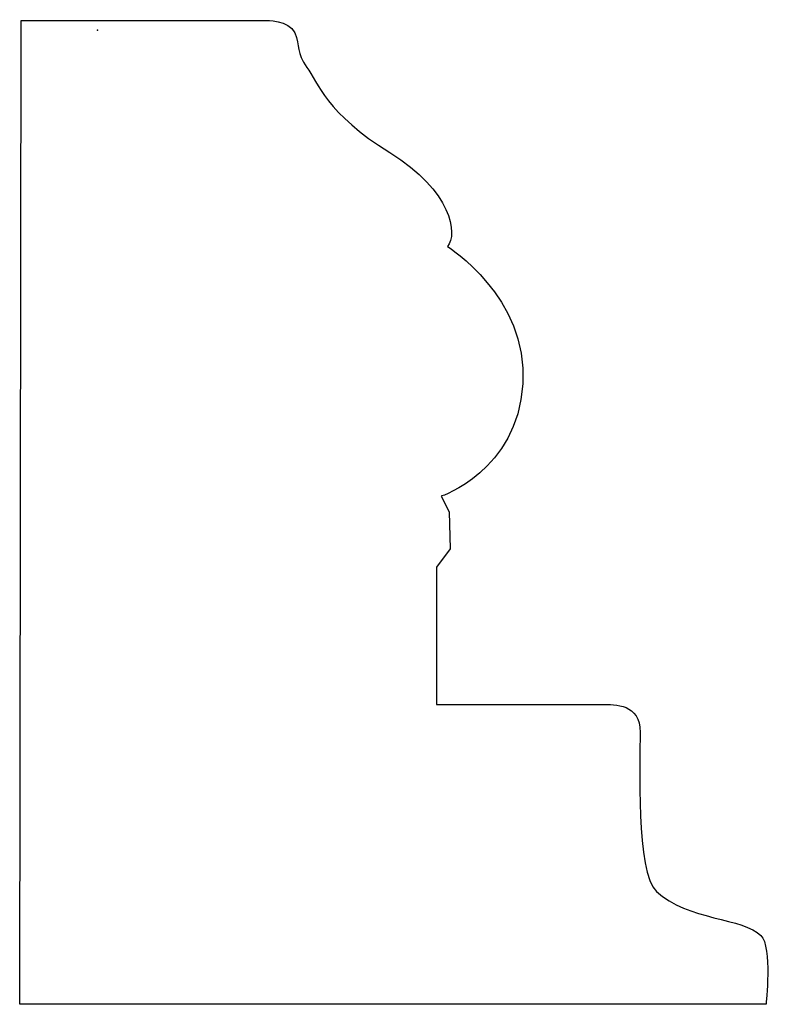
# Model space of a CAD drawing. Units: centimetres. Extents: x -0.3 to 2.62, y -3.79 to 0.04.
import ezdxf

# ---------------------------------------------------------------- set-up
doc = ezdxf.new("R2010")
doc.units = ezdxf.units.CM
doc.header["$MEASUREMENT"] = 0
doc.layers.add('Untitled v125_Sketch128', color=7, linetype='Continuous')

msp = doc.modelspace()

# ---------------------------------------------------------------- linework, layer by layer
at = {"layer": 'Untitled v125_Sketch128'}
for p, q in [((-0.3024, -3.7854), (-0.2965, 0.0378)), ((-0.2965, 0.0378), (0.6531, 0.0378)), ((1.3351, -1.8113), (1.3659, -1.8716)), ((1.3659, -1.8716), (1.3704, -2.0157)), ((1.3704, -2.0157), (1.3174, -2.0862)), ((1.3174, -2.0862), (1.3174, -2.6198)), ((2.5977, -3.7854), (-0.3024, -3.7854))]:
    msp.add_line(p, q, dxfattribs=at)
for points, knots in [([(0.6531, 0.0378), (0.6531, 0.0378), (0.7442, 0.0408), (0.7883, -0.0621), (0.7721, -0.0871), (0.8544, -0.2018), (0.8911, -0.3253), (1.3792, -0.6251), (1.3997, -0.7927), (1.3601, -0.8412)], [1, 1, 1, 1, 2, 2, 3, 3, 4, 4, 5, 5, 5, 5]), ([(1.3601, -0.8412), (1.3601, -0.8412), (1.6746, -1.0367), (1.6305, -1.7128), (1.3351, -1.8113), (1.3351, -1.8113)], [5, 5, 5, 5, 6, 6, 7, 7, 7, 7]), ([(1.3174, -2.6198), (1.3174, -2.6198), (1.8003, -2.6198), (1.9598, -2.6198), (2.012, -2.6198), (2.1083, -2.6174), (2.1083, -2.7286), (2.1083, -2.8417), (2.0909, -3.2735), (2.1714, -3.3474)], [11, 11, 11, 11, 12, 12, 12, 13, 13, 13, 14, 14, 14, 14])]:
    msp.add_open_spline(points, degree=3, knots=knots, dxfattribs=at)
for points in [[(2.1714, -3.3474), (2.292, -3.458), (2.5114, -3.4503), (2.5775, -3.5175)], [(2.5775, -3.5175), (2.6219, -3.5626), (2.5977, -3.7854), (2.5977, -3.7854)]]:
    msp.add_open_spline(points, degree=3, dxfattribs=at)
msp.add_point((0, 0), dxfattribs=at)

doc.saveas('drawing.dxf')
